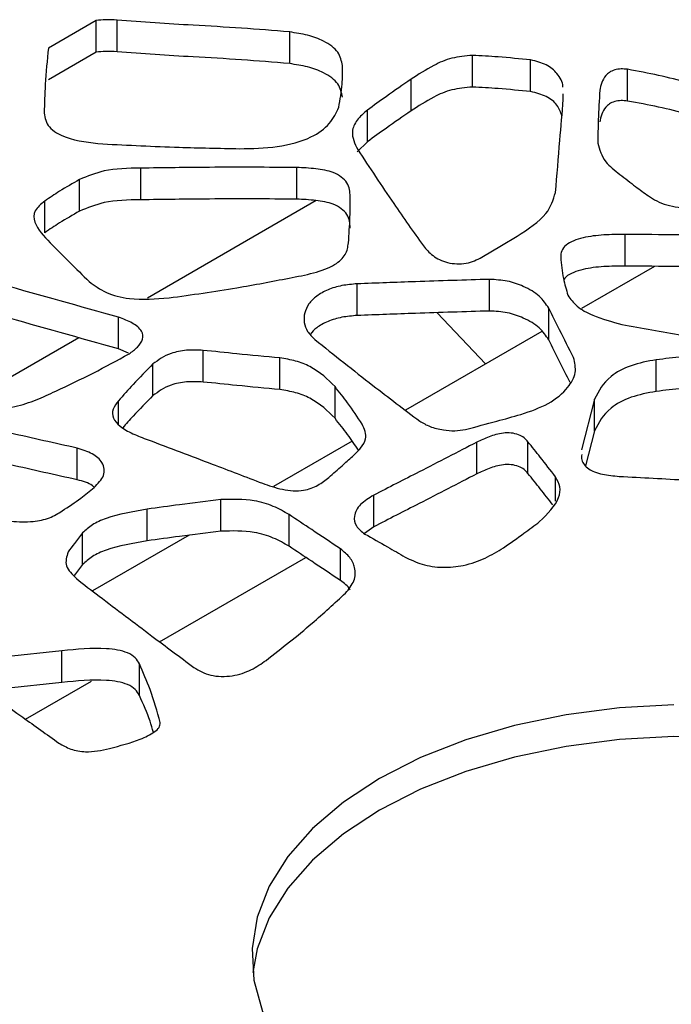
# Model space of a CAD drawing. Units: millimetres. Extents: x 17 to 225, y 22 to 201.
# Drawn here: x 149 to 151, y 189 to 192 of the extents above; entities that cross this region are included whole.
import ezdxf

# ---------------------------------------------------------------- set-up
doc = ezdxf.new("R2010")
doc.units = ezdxf.units.MM

msp = doc.modelspace()

# ---------------------------------------------------------------- linework, layer by layer
at = {"color": 7, "linetype": 'Continuous', "lineweight": 25}
for p, q in [((148.9219, 191.8358), (148.7848, 191.7566)), ((148.9219, 191.7451), (148.9219, 191.8358)), ((148.9819, 191.7461), (148.9819, 191.8369)), ((149.4771, 191.7121), (149.4771, 191.8028)), ((148.9219, 191.7451), (148.7848, 191.6659)), ((150.0016, 191.6451), (150.0016, 191.7358)), ((150.1684, 191.6321), (150.1684, 191.7229)), ((150.4467, 191.605), (150.4467, 191.6958)), ((149.8253, 191.5766), (149.8253, 191.6674)), ((150.2622, 191.6095), (150.2617, 191.6257)), ((149.7003, 191.4882), (149.7003, 191.5789)), ((149.7003, 191.4882), (149.6708, 191.4592)), ((149.0496, 191.3218), (149.0496, 191.4125)), ((149.4976, 191.3238), (149.4976, 191.4145)), ((148.874, 191.2891), (148.874, 191.3798)), ((148.7747, 191.2275), (148.7747, 191.3183)), ((150.4396, 191.1318), (150.4396, 191.2226)), ((150.5237, 191.1311), (150.3139, 191.01)), ((150.0506, 191.0031), (150.0506, 191.0938)), ((149.6709, 190.9902), (149.6709, 191.081)), ((150.2204, 190.9204), (150.2204, 191.0112)), ((148.9861, 190.8943), (148.9861, 190.9851)), ((150.0388, 190.8513), (149.8999, 190.9983)), ((150.2009, 190.9448), (149.8093, 190.7187)), ((149.0143, 190.8823), (148.9861, 190.8943)), ((149.2286, 190.7996), (149.2286, 190.8903)), ((149.4488, 190.7777), (149.4488, 190.8684)), ((150.5286, 190.7727), (150.5286, 190.8634)), ((149.0847, 190.7605), (149.0847, 190.8513)), ((149.6072, 190.6955), (149.6072, 190.7863)), ((150.3515, 190.7506), (150.3145, 190.6048)), ((150.3515, 190.6599), (150.3515, 190.7506)), ((150.3515, 190.6599), (150.326, 190.5594)), ((148.8678, 190.5191), (148.8678, 190.6099)), ((149.6562, 190.6304), (149.4303, 190.5)), ((150.014, 190.5362), (150.014, 190.627)), ((150.1608, 190.5375), (150.1608, 190.6282)), ((149.7184, 190.3845), (149.7184, 190.4752)), ((149.2798, 190.3721), (149.2798, 190.4629)), ((149.0683, 190.3443), (149.0683, 190.435)), ((149.4753, 190.3288), (149.4753, 190.4195)), ((149.7184, 190.3845), (149.6914, 190.3652)), ((148.883, 190.2764), (148.883, 190.3672)), ((149.1891, 190.3607), (148.9118, 190.2006)), ((149.104, 190.055), (149.5232, 190.297)), ((149.6227, 190.2306), (149.6227, 190.3213)), ((148.8235, 190.0292), (148.6617, 190.0122)), ((148.8235, 189.9385), (148.8235, 190.0292)), ((149.0462, 189.9009), (149.0462, 189.9917)), ((148.8235, 189.9385), (148.6617, 189.9215)), ((148.7194, 189.833), (148.9089, 189.9424))]:
    msp.add_line(p, q, dxfattribs=at)
at = {"color": 8, "linetype": 'Continuous', "lineweight": 25}
for p, q in [((149.5534, 191.3195), (149.0691, 191.0399)), ((148.8723, 190.9263), (148.5483, 190.7392)), ((148.986, 190.6783), (148.986, 190.7458)), ((150.2402, 190.4578), (150.2402, 190.5277))]:
    msp.add_line(p, q, dxfattribs=at)
at = {"color": 7, "linetype": 'Continuous', "lineweight": 25, "flags": 128}
for points in [[(150.0285, 191.1572), (150.0851, 191.1913), (150.1296, 191.218)], [(150.5796, 189.8742), (150.4233, 189.8656), (150.2701, 189.8459), (150.1224, 189.8152), (149.9825, 189.774), (149.8527, 189.7231), (149.735, 189.6632)], [(151.8664, 189.1075), (151.8633, 189.1301), (151.8387, 189.2196), (151.7949, 189.3066), (151.7326, 189.3898), (151.6527, 189.4678), (151.5565, 189.5394), (151.4455, 189.6035), (151.3214, 189.659), (151.1863, 189.7051), (151.0423, 189.7411), (150.8915, 189.7664), (150.7365, 189.7806), (150.5796, 189.7834), (150.4233, 189.7749), (150.2701, 189.7551), (150.1224, 189.7244), (149.9825, 189.6833), (149.8527, 189.6324), (149.735, 189.5724)], [(149.735, 189.6632), (149.6311, 189.5952), (149.5429, 189.5202), (149.4716, 189.4395), (149.4185, 189.3542), (149.3842, 189.2658), (149.3695, 189.1756), (149.3744, 189.085), (149.3989, 188.9955), (149.4427, 188.9085), (149.5051, 188.8253), (149.585, 188.7473), (149.6812, 188.6757), (149.7922, 188.6116), (149.9162, 188.5561), (150.0513, 188.5099), (150.1954, 188.474), (150.3462, 188.4487), (150.5012, 188.4345), (150.6581, 188.4316)], [(149.735, 189.5724), (149.6311, 189.5045), (149.5429, 189.4295), (149.4716, 189.3488), (149.4185, 189.2635), (149.3842, 189.1751), (149.3713, 189.1075)]]:
    msp.add_lwpolyline(points, dxfattribs=at)
at = {"color": 7, "linetype": 'Continuous', "lineweight": 25}
for points, knots in [([(148.9819, 191.8369), (148.9706, 191.8375), (148.9505, 191.8385), (148.9307, 191.8366), (148.9219, 191.8358)], [0, 0, 0, 0, 0.559721, 1, 1, 1, 1]), ([(149.4771, 191.8028), (149.4311, 191.8068), (149.3389, 191.8146), (149.1732, 191.823), (149.0544, 191.8316), (148.9819, 191.8369)], [0, 0, 0, 0, 0.28001, 0.560106, 1, 1, 1, 1]), ([(149.6285, 191.7063), (149.6259, 191.7195), (149.6209, 191.746), (149.5798, 191.7763), (149.5296, 191.7948), (149.4946, 191.8002), (149.4771, 191.8028)], [0, 0, 0, 0, 0.27807, 0.557735, 0.779703, 1, 1, 1, 1]), ([(148.7848, 191.7566), (148.7813, 191.7219), (148.7751, 191.6597), (148.7735, 191.5975), (148.7727, 191.5702)], [0, 0, 0, 0, 0.559965, 1, 1, 1, 1]), ([(148.9819, 191.7461), (148.9706, 191.7467), (148.9505, 191.7478), (148.9307, 191.7459), (148.9219, 191.7451)], [0, 0, 0, 0, 0.559721, 1, 1, 1, 1]), ([(149.4771, 191.7121), (149.4311, 191.716), (149.3389, 191.7239), (149.1732, 191.7323), (149.0544, 191.7409), (148.9819, 191.7461)], [0, 0, 0, 0, 0.28001, 0.560106, 1, 1, 1, 1]), ([(150.0016, 191.7358), (149.9813, 191.734), (149.9401, 191.7302), (149.8811, 191.7036), (149.8463, 191.681), (149.8253, 191.6674)], [0, 0, 0, 0, 0.277622, 0.563938, 1, 1, 1, 1]), ([(150.1684, 191.7229), (150.1374, 191.7258), (150.082, 191.7312), (150.0262, 191.7344), (150.0016, 191.7358)], [0, 0, 0, 0, 0.559882, 1, 1, 1, 1]), ([(149.6285, 191.6156), (149.6259, 191.6288), (149.6209, 191.6553), (149.5798, 191.6855), (149.5296, 191.7041), (149.4946, 191.7094), (149.4771, 191.7121)], [0, 0, 0, 0, 0.27807, 0.557735, 0.779703, 1, 1, 1, 1]), ([(149.6177, 191.587), (149.6218, 191.6092), (149.6291, 191.6488), (149.6287, 191.6887), (149.6285, 191.7063)], [0, 0, 0, 0, 0.5596157, 1, 1, 1, 1]), ([(150.2611, 191.6451), (150.2611, 191.6458), (150.2608, 191.6591), (150.248, 191.682), (150.2167, 191.7105), (150.1843, 191.7188), (150.1684, 191.7229)], [0, 0, 0, 0, 0.020971, 0.398745, 0.705242, 1, 1, 1, 1]), ([(150.4467, 191.6958), (150.4404, 191.6964), (150.4278, 191.6975), (150.4088, 191.6947), (150.3939, 191.6875), (150.3736, 191.6688), (150.3699, 191.6505), (150.3669, 191.6358)], [0, 0, 0, 0, 0.126282, 0.250621, 0.376706, 0.501931, 1, 1, 1, 1]), ([(150.9288, 191.3361), (150.924, 191.3665), (150.9144, 191.4273), (150.8576, 191.5139), (150.7621, 191.594), (150.6255, 191.6627), (150.5063, 191.6847), (150.4467, 191.6958)], [0, 0, 0, 0, 0.186847, 0.373691, 0.560373, 0.780242, 1, 1, 1, 1]), ([(149.8253, 191.6674), (149.8016, 191.651), (149.7594, 191.6218), (149.7183, 191.592), (149.7003, 191.5789)], [0, 0, 0, 0, 0.560009, 1, 1, 1, 1]), ([(150.0016, 191.6451), (149.9813, 191.6432), (149.9401, 191.6395), (149.8811, 191.6129), (149.8463, 191.5903), (149.8253, 191.5766)], [0, 0, 0, 0, 0.277622, 0.563938, 1, 1, 1, 1]), ([(150.1684, 191.6321), (150.1374, 191.6351), (150.082, 191.6404), (150.0262, 191.6437), (150.0016, 191.6451)], [0, 0, 0, 0, 0.5598825, 1, 1, 1, 1]), ([(150.2582, 191.5625), (150.2547, 191.5728), (150.2476, 191.5932), (150.2163, 191.6198), (150.1842, 191.6281), (150.1684, 191.6321)], [0, 0, 0, 0, 0.344418, 0.678608, 1, 1, 1, 1]), ([(150.3669, 191.6358), (150.3653, 191.6075), (150.3623, 191.557), (150.3614, 191.5065), (150.3611, 191.4842)], [0, 0, 0, 0, 0.560041, 1, 1, 1, 1]), ([(150.2398, 191.3425), (150.2439, 191.3924), (150.2513, 191.4814), (150.2589, 191.5703), (150.2622, 191.6095)], [0, 0, 0, 0, 0.5599998, 1, 1, 1, 1]), ([(150.4467, 191.605), (150.4404, 191.6056), (150.4278, 191.6068), (150.4088, 191.604), (150.3939, 191.5968), (150.3736, 191.5781), (150.3699, 191.5597), (150.3669, 191.545)], [0, 0, 0, 0, 0.126282, 0.250621, 0.376706, 0.501931, 1, 1, 1, 1]), ([(150.9163, 191.2982), (150.9139, 191.3108), (150.9057, 191.3537), (150.8568, 191.4231), (150.7624, 191.5033), (150.6254, 191.572), (150.5062, 191.594), (150.4467, 191.605)], [0, 0, 0, 0, 0.0872405, 0.2969726, 0.506522, 0.7533234, 1, 1, 1, 1]), ([(148.7727, 191.5702), (148.7751, 191.5563), (148.7797, 191.5288), (148.8438, 191.4924), (148.9039, 191.486), (148.9406, 191.4821)], [0, 0, 0, 0, 0.280695, 0.55998, 1, 1, 1, 1]), ([(149.3331, 191.4683), (149.3697, 191.469), (149.4421, 191.4704), (149.5371, 191.4956), (149.5961, 191.5391), (149.6105, 191.571), (149.6177, 191.587)], [0, 0, 0, 0, 0.282387, 0.559722, 0.779562, 1, 1, 1, 1]), ([(149.7003, 191.5789), (149.6895, 191.5696), (149.668, 191.5509), (149.6504, 191.5111), (149.6641, 191.483), (149.6724, 191.4658)], [0, 0, 0, 0, 0.2812743, 0.5610062, 1, 1, 1, 1]), ([(149.8253, 191.5766), (149.8016, 191.5603), (149.7594, 191.531), (149.7183, 191.5013), (149.7003, 191.4882)], [0, 0, 0, 0, 0.560009, 1, 1, 1, 1]), ([(148.9406, 191.4821), (149.0138, 191.4785), (149.1444, 191.472), (149.2755, 191.4694), (149.3331, 191.4683)], [0, 0, 0, 0, 0.55999, 1, 1, 1, 1]), ([(150.3611, 191.4842), (150.3662, 191.4659), (150.3753, 191.4329), (150.4095, 191.4063), (150.4246, 191.3945)], [0, 0, 0, 0, 0.558869, 1, 1, 1, 1]), ([(149.6724, 191.4658), (149.7065, 191.4141), (149.7673, 191.3216), (149.8321, 191.2301), (149.8606, 191.1898)], [0, 0, 0, 0, 0.559999, 1, 1, 1, 1]), ([(149.0496, 191.4125), (149.0133, 191.412), (148.9488, 191.411), (148.8968, 191.3894), (148.874, 191.3798)], [0, 0, 0, 0, 0.561407, 1, 1, 1, 1]), ([(149.4976, 191.4145), (149.4139, 191.4149), (149.2646, 191.4157), (149.1153, 191.4135), (149.0496, 191.4125)], [0, 0, 0, 0, 0.559965, 1, 1, 1, 1]), ([(149.6508, 191.3315), (149.6499, 191.3449), (149.6482, 191.3707), (149.6081, 191.4019), (149.5515, 191.4117), (149.5157, 191.4136), (149.4976, 191.4145)], [0, 0, 0, 0, 0.285205, 0.550039, 0.772584, 1, 1, 1, 1]), ([(148.874, 191.3798), (148.8546, 191.3688), (148.8199, 191.3492), (148.7885, 191.3277), (148.7747, 191.3183)], [0, 0, 0, 0, 0.559734, 1, 1, 1, 1]), ([(150.4246, 191.3945), (150.4395, 191.3829), (150.4662, 191.3622), (150.4939, 191.342), (150.5062, 191.3331)], [0, 0, 0, 0, 0.560009, 1, 1, 1, 1]), ([(150.1296, 191.218), (150.1616, 191.2383), (150.2183, 191.2743), (150.2333, 191.3218), (150.2398, 191.3425)], [0, 0, 0, 0, 0.564209, 1, 1, 1, 1]), ([(148.7747, 191.3183), (148.7636, 191.3093), (148.7415, 191.2914), (148.7441, 191.2461), (148.8081, 191.1796), (148.8643, 191.1243), (148.9018, 191.0874)], [0, 0, 0, 0, 0.125113, 0.249954, 0.499939, 1, 1, 1, 1]), ([(149.0496, 191.3218), (149.0133, 191.3213), (148.9488, 191.3203), (148.8968, 191.2986), (148.874, 191.2891)], [0, 0, 0, 0, 0.561407, 1, 1, 1, 1]), ([(149.4976, 191.3238), (149.4139, 191.3242), (149.2646, 191.3249), (149.1153, 191.3227), (149.0496, 191.3218)], [0, 0, 0, 0, 0.559965, 1, 1, 1, 1]), ([(149.6508, 191.2408), (149.6499, 191.2542), (149.6482, 191.28), (149.6081, 191.3112), (149.5515, 191.321), (149.5157, 191.3228), (149.4976, 191.3238)], [0, 0, 0, 0, 0.285205, 0.550039, 0.772584, 1, 1, 1, 1]), ([(149.6457, 191.1981), (149.6475, 191.223), (149.6506, 191.2674), (149.6507, 191.3119), (149.6508, 191.3315)], [0, 0, 0, 0, 0.559987, 1, 1, 1, 1]), ([(150.5062, 191.3331), (150.5139, 191.3281), (150.5295, 191.3181), (150.5681, 191.3026), (150.6028, 191.2992), (150.6258, 191.2969)], [0, 0, 0, 0, 0.251662, 0.502577, 1, 1, 1, 1]), ([(148.874, 191.2891), (148.8546, 191.2781), (148.8199, 191.2584), (148.7885, 191.237), (148.7747, 191.2275)], [0, 0, 0, 0, 0.559734, 1, 1, 1, 1]), ([(149.4755, 191.0974), (149.4991, 191.1019), (149.5459, 191.1108), (149.6061, 191.1319), (149.6409, 191.1642), (149.6441, 191.1868), (149.6457, 191.1981)], [0, 0, 0, 0, 0.282242, 0.560199, 0.779482, 1, 1, 1, 1]), ([(150.4396, 191.2226), (150.4192, 191.2224), (150.3784, 191.2221), (150.3276, 191.2161), (150.2912, 191.2048), (150.2686, 191.1924), (150.2554, 191.1757), (150.2549, 191.1638), (150.2547, 191.1578)], [0, 0, 0, 0, 0.249057, 0.498438, 0.623853, 0.749371, 0.874167, 1, 1, 1, 1]), ([(150.7859, 191.2198), (150.7212, 191.2203), (150.6058, 191.2212), (150.4904, 191.2221), (150.4396, 191.2226)], [0, 0, 0, 0, 0.5600029, 1, 1, 1, 1]), ([(149.8606, 191.1898), (149.8688, 191.1801), (149.8849, 191.1611), (149.9208, 191.1424), (149.9565, 191.1376), (149.9935, 191.1396), (150.0145, 191.1502), (150.0285, 191.1572)], [0, 0, 0, 0, 0.256449, 0.505058, 0.628865, 0.75337, 1, 1, 1, 1]), ([(148.9861, 190.9851), (148.8748, 191.0164), (148.676, 191.0724), (148.4765, 191.1276), (148.3888, 191.1519)], [0, 0, 0, 0, 0.560004, 1, 1, 1, 1]), ([(150.2547, 191.1578), (150.2565, 191.1372), (150.2597, 191.1004), (150.2707, 191.0642), (150.2755, 191.0482)], [0, 0, 0, 0, 0.559914, 1, 1, 1, 1]), ([(150.4396, 191.1318), (150.4192, 191.1317), (150.3785, 191.1313), (150.3274, 191.1254), (150.2916, 191.114), (150.2711, 191.1039), (150.2655, 191.0954), (150.2635, 191.0925)], [0, 0, 0, 0, 0.305761, 0.61192, 0.765888, 0.919983, 1, 1, 1, 1]), ([(150.7859, 191.1291), (150.7212, 191.1296), (150.6058, 191.1305), (150.4904, 191.1314), (150.4396, 191.1318)], [0, 0, 0, 0, 0.5600029, 1, 1, 1, 1]), ([(148.9018, 191.0874), (148.9169, 191.0762), (148.9472, 191.054), (149.0299, 191.0325), (149.0926, 191.0377), (149.1309, 191.0408)], [0, 0, 0, 0, 0.281315, 0.561185, 1, 1, 1, 1]), ([(149.1309, 191.0408), (149.196, 191.0498), (149.3123, 191.0658), (149.4256, 191.0878), (149.4755, 191.0974)], [0, 0, 0, 0, 0.560007, 1, 1, 1, 1]), ([(150.0506, 191.0938), (149.9797, 191.0916), (149.8531, 191.0878), (149.7266, 191.0831), (149.6709, 191.081)], [0, 0, 0, 0, 0.560005, 1, 1, 1, 1]), ([(150.2204, 191.0112), (150.2125, 191.0231), (150.1966, 191.0471), (150.1527, 191.0732), (150.1029, 191.0906), (150.0679, 191.0927), (150.0506, 191.0938)], [0, 0, 0, 0, 0.27738, 0.559189, 0.782526, 1, 1, 1, 1]), ([(148.9861, 190.8943), (148.8748, 190.9257), (148.676, 190.9817), (148.4765, 191.0369), (148.3888, 191.0611)], [0, 0, 0, 0, 0.560004, 1, 1, 1, 1]), ([(149.6709, 191.081), (149.656, 191.0797), (149.6262, 191.0772), (149.586, 191.0647), (149.5532, 191.0465), (149.5226, 191.0157), (149.5145, 190.9792), (149.5261, 190.944), (149.5417, 190.9287), (149.5494, 190.9213)], [0, 0, 0, 0, 0.123207, 0.247309, 0.370159, 0.49417, 0.748909, 0.876385, 1, 1, 1, 1]), ([(150.2755, 191.0482), (150.283, 191.0373), (150.2984, 191.015), (150.354, 190.9858), (150.4014, 190.9724), (150.43, 190.9642)], [0, 0, 0, 0, 0.276217, 0.563985, 1, 1, 1, 1]), ([(150.0506, 191.0031), (149.9797, 191.0009), (149.8531, 190.9971), (149.7266, 190.9923), (149.6709, 190.9902)], [0, 0, 0, 0, 0.560005, 1, 1, 1, 1]), ([(150.2204, 190.9204), (150.2125, 190.9323), (150.1966, 190.9563), (150.1527, 190.9824), (150.1029, 190.9999), (150.0679, 191.002), (150.0506, 191.0031)], [0, 0, 0, 0, 0.27738, 0.559189, 0.782526, 1, 1, 1, 1]), ([(150.2916, 190.8694), (150.2782, 190.8959), (150.2543, 190.9431), (150.2308, 190.9904), (150.2204, 191.0112)], [0, 0, 0, 0, 0.560006, 1, 1, 1, 1]), ([(149.0162, 190.8803), (149.0249, 190.8866), (149.0422, 190.8991), (149.0578, 190.9215), (149.0551, 190.9473), (149.0274, 190.9698), (148.9999, 190.98), (148.9861, 190.9851)], [0, 0, 0, 0, 0.189318, 0.377864, 0.556167, 0.776159, 1, 1, 1, 1]), ([(149.6709, 190.9902), (149.656, 190.989), (149.6262, 190.9865), (149.5862, 190.9739), (149.5543, 190.9569), (149.5417, 190.9427), (149.536, 190.9362)], [0, 0, 0, 0, 0.259701, 0.521288, 0.780236, 1, 1, 1, 1]), ([(150.43, 190.9642), (150.4873, 190.9539), (150.5898, 190.9354), (150.6936, 190.9196), (150.7393, 190.9127)], [0, 0, 0, 0, 0.56, 1, 1, 1, 1]), ([(149.5494, 190.9213), (149.6046, 190.8772), (149.7032, 190.7986), (149.8053, 190.7214), (149.8502, 190.6875)], [0, 0, 0, 0, 0.560023, 1, 1, 1, 1]), ([(150.2818, 190.7982), (150.2717, 190.8181), (150.251, 190.8589), (150.2308, 190.8996), (150.2204, 190.9204)], [0, 0, 0, 0, 0.489674, 1, 1, 1, 1]), ([(149.2286, 190.8903), (149.2129, 190.891), (149.1813, 190.8924), (149.126, 190.8812), (149.1003, 190.8626), (149.0847, 190.8513)], [0, 0, 0, 0, 0.280214, 0.561649, 1, 1, 1, 1]), ([(149.4488, 190.8684), (149.4077, 190.8723), (149.3342, 190.8794), (149.2609, 190.887), (149.2286, 190.8903)], [0, 0, 0, 0, 0.559999, 1, 1, 1, 1]), ([(148.553, 190.7374), (148.5745, 190.7312), (148.6175, 190.7188), (148.6904, 190.7273), (148.7508, 190.7479), (148.8243, 190.7815), (148.9142, 190.8247), (148.9822, 190.8618), (149.0162, 190.8803)], [0, 0, 0, 0, 0.125259, 0.25007, 0.37511, 0.500122, 0.750032, 1, 1, 1, 1]), ([(149.6072, 190.7863), (149.5863, 190.8071), (149.557, 190.8361), (149.4958, 190.8612), (149.4643, 190.866), (149.4488, 190.8684)], [0, 0, 0, 0, 0.55945, 0.782841, 1, 1, 1, 1]), ([(150.1406, 190.7065), (150.1683, 190.7161), (150.224, 190.7353), (150.2751, 190.7794), (150.3019, 190.8258), (150.295, 190.855), (150.2916, 190.8694)], [0, 0, 0, 0, 0.2776009, 0.5601674, 0.7830807, 1, 1, 1, 1]), ([(150.5286, 190.8634), (150.5038, 190.8587), (150.4538, 190.8493), (150.3835, 190.8109), (150.3636, 190.7734), (150.3515, 190.7506)], [0, 0, 0, 0, 0.279157, 0.562318, 1, 1, 1, 1]), ([(150.6993, 190.8795), (150.6673, 190.877), (150.6102, 190.8725), (150.5536, 190.8662), (150.5286, 190.8634)], [0, 0, 0, 0, 0.5599192, 1, 1, 1, 1]), ([(149.0847, 190.8513), (149.0656, 190.8318), (149.0314, 190.797), (148.9999, 190.7614), (148.986, 190.7458)], [0, 0, 0, 0, 0.559937, 1, 1, 1, 1]), ([(149.2286, 190.7996), (149.2129, 190.8002), (149.1813, 190.8016), (149.126, 190.7905), (149.1003, 190.7719), (149.0847, 190.7605)], [0, 0, 0, 0, 0.280214, 0.561649, 1, 1, 1, 1]), ([(149.4488, 190.7777), (149.4077, 190.7816), (149.3342, 190.7887), (149.2609, 190.7962), (149.2286, 190.7996)], [0, 0, 0, 0, 0.559999, 1, 1, 1, 1]), ([(149.6072, 190.6955), (149.5863, 190.7163), (149.557, 190.7454), (149.4958, 190.7704), (149.4643, 190.7753), (149.4488, 190.7777)], [0, 0, 0, 0, 0.55945, 0.782841, 1, 1, 1, 1]), ([(149.685, 190.6792), (149.6716, 190.6995), (149.6476, 190.7356), (149.6196, 190.7708), (149.6072, 190.7863)], [0, 0, 0, 0, 0.559894, 1, 1, 1, 1]), ([(150.6993, 190.7887), (150.6673, 190.7863), (150.6102, 190.7818), (150.5536, 190.7755), (150.5286, 190.7727)], [0, 0, 0, 0, 0.5599192, 1, 1, 1, 1]), ([(148.986, 190.7458), (148.9797, 190.7379), (148.9671, 190.7223), (148.9683, 190.6956), (148.9897, 190.6707), (149.0265, 190.6506), (149.0559, 190.6395), (149.0707, 190.6339)], [0, 0, 0, 0, 0.186853, 0.37199, 0.557434, 0.77732, 1, 1, 1, 1]), ([(149.0847, 190.7605), (149.0655, 190.7411), (149.0356, 190.7107), (149.008, 190.6797), (148.9981, 190.6685)], [0, 0, 0, 0, 0.6408235, 1, 1, 1, 1]), ([(150.5286, 190.7727), (150.5038, 190.768), (150.4538, 190.7586), (150.3835, 190.7202), (150.3636, 190.6827), (150.3515, 190.6599)], [0, 0, 0, 0, 0.279157, 0.562318, 1, 1, 1, 1]), ([(149.6744, 190.6039), (149.6644, 190.619), (149.6437, 190.65), (149.6196, 190.6801), (149.6072, 190.6955)], [0, 0, 0, 0, 0.486516, 1, 1, 1, 1]), ([(149.9819, 190.6637), (150.0117, 190.6715), (150.0648, 190.6855), (150.1175, 190.7001), (150.1406, 190.7065)], [0, 0, 0, 0, 0.559961, 1, 1, 1, 1]), ([(148.8678, 190.6099), (148.8037, 190.6241), (148.6891, 190.6496), (148.5757, 190.6768), (148.5258, 190.6888)], [0, 0, 0, 0, 0.559987, 1, 1, 1, 1]), ([(149.657, 190.5862), (149.6654, 190.5941), (149.682, 190.6096), (149.7015, 190.6414), (149.6913, 190.6649), (149.685, 190.6792)], [0, 0, 0, 0, 0.281757, 0.559869, 1, 1, 1, 1]), ([(149.8502, 190.6875), (149.8596, 190.6819), (149.8788, 190.6704), (149.915, 190.6619), (149.9507, 190.6586), (149.9717, 190.662), (149.9819, 190.6637)], [0, 0, 0, 0, 0.273453, 0.559932, 0.784154, 1, 1, 1, 1]), ([(149.0707, 190.6339), (149.1321, 190.6108), (149.2418, 190.5695), (149.3508, 190.5278), (149.3988, 190.5094)], [0, 0, 0, 0, 0.560003, 1, 1, 1, 1]), ([(150.1608, 190.6282), (150.1574, 190.6322), (150.1507, 190.6399), (150.1345, 190.6494), (150.1128, 190.654), (150.0824, 190.6535), (150.0483, 190.6432), (150.0254, 190.6324), (150.014, 190.627)], [0, 0, 0, 0, 0.126439, 0.251149, 0.376477, 0.501868, 0.751472, 1, 1, 1, 1]), ([(148.9161, 190.4973), (148.9271, 190.5084), (148.9487, 190.5304), (148.9443, 190.5672), (148.9136, 190.5956), (148.883, 190.6051), (148.8678, 190.6099)], [0, 0, 0, 0, 0.280683, 0.556964, 0.779486, 1, 1, 1, 1]), ([(150.014, 190.627), (149.9589, 190.5986), (149.8605, 190.548), (149.7618, 190.4975), (149.7184, 190.4752)], [0, 0, 0, 0, 0.56, 1, 1, 1, 1]), ([(150.2402, 190.5277), (150.2255, 190.5465), (150.1994, 190.5801), (150.1726, 190.6135), (150.1608, 190.6282)], [0, 0, 0, 0, 0.559994, 1, 1, 1, 1]), ([(148.8678, 190.5191), (148.8037, 190.5334), (148.6891, 190.5588), (148.5757, 190.5861), (148.5258, 190.5981)], [0, 0, 0, 0, 0.559987, 1, 1, 1, 1]), ([(149.589, 190.5263), (149.6019, 190.5374), (149.6249, 190.5572), (149.6472, 190.5774), (149.657, 190.5862)], [0, 0, 0, 0, 0.5600424, 1, 1, 1, 1]), ([(150.3149, 190.592), (150.3145, 190.5867), (150.3137, 190.5766), (150.3218, 190.5625), (150.3337, 190.5504), (150.3521, 190.5412), (150.3815, 190.5327), (150.4063, 190.5306), (150.4227, 190.5292)], [0, 0, 0, 0, 0.157817, 0.300544, 0.438396, 0.568952, 0.715457, 1, 1, 1, 1]), ([(150.1608, 190.5375), (150.1574, 190.5414), (150.1507, 190.5492), (150.1345, 190.5587), (150.1128, 190.5632), (150.0824, 190.5628), (150.0483, 190.5525), (150.0254, 190.5416), (150.014, 190.5362)], [0, 0, 0, 0, 0.1264393, 0.2511491, 0.3764765, 0.5018675, 0.7514725, 1, 1, 1, 1]), ([(149.3988, 190.5094), (149.4172, 190.5029), (149.4528, 190.4903), (149.5146, 190.4846), (149.5605, 190.5031), (149.5793, 190.5184), (149.589, 190.5263)], [0, 0, 0, 0, 0.2906018, 0.562385, 0.7754849, 1, 1, 1, 1]), ([(150.014, 190.5362), (149.9589, 190.5079), (149.8605, 190.4572), (149.7618, 190.4067), (149.7184, 190.3845)], [0, 0, 0, 0, 0.56, 1, 1, 1, 1]), ([(150.232, 190.4474), (150.2201, 190.4627), (150.1966, 190.4928), (150.1726, 190.5228), (150.1608, 190.5375)], [0, 0, 0, 0, 0.509088, 1, 1, 1, 1]), ([(150.1943, 190.3994), (150.217, 190.4216), (150.2487, 190.4526), (150.2552, 190.4989), (150.2451, 190.5182), (150.2402, 190.5277)], [0, 0, 0, 0, 0.559103, 0.782942, 1, 1, 1, 1]), ([(150.4227, 190.5292), (150.4877, 190.5257), (150.6038, 190.5194), (150.7198, 190.5129), (150.7709, 190.5101)], [0, 0, 0, 0, 0.560001, 1, 1, 1, 1]), ([(148.8246, 190.4302), (148.8428, 190.4422), (148.8753, 190.4637), (148.9037, 190.487), (148.9161, 190.4973)], [0, 0, 0, 0, 0.560059, 1, 1, 1, 1]), ([(148.9164, 190.4976), (148.9146, 190.4995), (148.904, 190.5098), (148.8842, 190.5149), (148.8678, 190.5191)], [0, 0, 0, 0, 0.17526, 1, 1, 1, 1]), ([(149.4753, 190.4195), (149.4609, 190.4278), (149.4321, 190.4445), (149.3656, 190.4645), (149.3123, 190.4635), (149.2798, 190.4629)], [0, 0, 0, 0, 0.280086, 0.561053, 1, 1, 1, 1]), ([(149.7184, 190.4752), (149.7045, 190.4668), (149.6766, 190.4497), (149.66, 190.4175), (149.6643, 190.3863), (149.6835, 190.3713), (149.6929, 190.3639)], [0, 0, 0, 0, 0.277517, 0.558157, 0.783312, 1, 1, 1, 1]), ([(149.2798, 190.4629), (149.2402, 190.458), (149.1694, 190.4493), (149.0992, 190.4394), (149.0683, 190.435)], [0, 0, 0, 0, 0.559968, 1, 1, 1, 1]), ([(148.615, 190.4085), (148.6357, 190.4056), (148.677, 190.3997), (148.7371, 190.3972), (148.79, 190.4088), (148.8131, 190.423), (148.8246, 190.4302)], [0, 0, 0, 0, 0.281783, 0.560121, 0.779508, 1, 1, 1, 1]), ([(149.0683, 190.435), (149.0274, 190.4281), (148.9703, 190.4184), (148.9091, 190.3916), (148.8916, 190.3752), (148.883, 190.3672)], [0, 0, 0, 0, 0.560881, 0.783632, 1, 1, 1, 1]), ([(149.6227, 190.3213), (149.5952, 190.3397), (149.5463, 190.3725), (149.497, 190.4051), (149.4753, 190.4195)], [0, 0, 0, 0, 0.559999, 1, 1, 1, 1]), ([(150.0905, 190.3246), (150.1103, 190.3383), (150.1456, 190.3629), (150.1794, 190.3883), (150.1943, 190.3994)], [0, 0, 0, 0, 0.559969, 1, 1, 1, 1]), ([(148.883, 190.3672), (148.875, 190.357), (148.8609, 190.3389), (148.8473, 190.3206), (148.8414, 190.3125)], [0, 0, 0, 0, 0.5599845, 1, 1, 1, 1]), ([(149.2798, 190.3721), (149.2402, 190.3673), (149.1694, 190.3586), (149.0992, 190.3487), (149.0683, 190.3443)], [0, 0, 0, 0, 0.559968, 1, 1, 1, 1]), ([(149.4753, 190.3288), (149.4609, 190.3371), (149.4321, 190.3538), (149.3656, 190.3738), (149.3123, 190.3728), (149.2798, 190.3721)], [0, 0, 0, 0, 0.280086, 0.561053, 1, 1, 1, 1]), ([(149.6929, 190.3639), (149.7145, 190.3516), (149.7531, 190.3297), (149.7916, 190.3076), (149.8085, 190.2979)], [0, 0, 0, 0, 0.56, 1, 1, 1, 1]), ([(149.0683, 190.3443), (149.0274, 190.3374), (148.9703, 190.3276), (148.9091, 190.3008), (148.8916, 190.2845), (148.883, 190.2764)], [0, 0, 0, 0, 0.560881, 0.783632, 1, 1, 1, 1]), ([(149.6227, 190.2306), (149.5952, 190.2489), (149.5463, 190.2817), (149.497, 190.3144), (149.4753, 190.3288)], [0, 0, 0, 0, 0.559999, 1, 1, 1, 1]), ([(149.8085, 190.2979), (149.824, 190.2903), (149.855, 190.275), (149.9158, 190.266), (149.9808, 190.2724), (150.0403, 190.2938), (150.0737, 190.3143), (150.0905, 190.3246)], [0, 0, 0, 0, 0.185137, 0.370249, 0.553975, 0.775937, 1, 1, 1, 1]), ([(148.8414, 190.3125), (148.8371, 190.299), (148.8287, 190.272), (148.8722, 190.2291), (148.9083, 190.2024), (148.9303, 190.1861)], [0, 0, 0, 0, 0.280026, 0.559809, 1, 1, 1, 1]), ([(149.6375, 190.1948), (149.6469, 190.2062), (149.6657, 190.2291), (149.6667, 190.2651), (149.6524, 190.297), (149.6325, 190.3132), (149.6227, 190.3213)], [0, 0, 0, 0, 0.278391, 0.560055, 0.781547, 1, 1, 1, 1]), ([(148.883, 190.2764), (148.875, 190.2663), (148.8669, 190.256), (148.8591, 190.2455), (148.8589, 190.2453)], [0, 0, 0, 0, 0.980835, 1, 1, 1, 1]), ([(149.6502, 190.2041), (149.65, 190.2046), (149.6453, 190.2146), (149.6337, 190.2228), (149.6227, 190.2306)], [0, 0, 0, 0, 0.048363, 1, 1, 1, 1]), ([(148.9303, 190.1861), (148.9808, 190.1478), (149.0709, 190.0794), (149.1621, 190.0115), (149.2022, 189.9816)], [0, 0, 0, 0, 0.559983, 1, 1, 1, 1]), ([(149.4093, 190.0016), (149.4542, 190.0367), (149.5345, 190.0995), (149.606, 190.1657), (149.6375, 190.1948)], [0, 0, 0, 0, 0.5599583, 1, 1, 1, 1]), ([(149.0462, 189.9917), (149.0427, 189.9976), (149.0357, 190.0095), (149.0136, 190.0241), (148.9837, 190.0322), (148.9198, 190.0387), (148.8662, 190.0334), (148.8235, 190.0292)], [0, 0, 0, 0, 0.12644, 0.251571, 0.376478, 0.502847, 1, 1, 1, 1]), ([(149.1058, 189.8235), (149.0969, 189.8551), (149.0809, 189.9117), (149.0568, 189.9672), (149.0462, 189.9917)], [0, 0, 0, 0, 0.5599168, 1, 1, 1, 1]), ([(149.2022, 189.9816), (149.217, 189.9728), (149.2393, 189.9596), (149.2811, 189.9548), (149.3226, 189.9575), (149.3691, 189.9737), (149.3958, 189.9922), (149.4093, 190.0016)], [0, 0, 0, 0, 0.248208, 0.372547, 0.497627, 0.74598, 1, 1, 1, 1]), ([(148.58, 189.9337), (148.6236, 189.902), (148.7015, 189.8455), (148.7803, 189.7895), (148.815, 189.7648)], [0, 0, 0, 0, 0.56, 1, 1, 1, 1]), ([(149.0462, 189.9009), (149.0427, 189.9069), (149.0357, 189.9188), (149.0136, 189.9334), (148.9837, 189.9415), (148.9198, 189.948), (148.8662, 189.9427), (148.8235, 189.9385)], [0, 0, 0, 0, 0.12644, 0.251571, 0.376478, 0.502847, 1, 1, 1, 1]), ([(149.0864, 189.7954), (149.0832, 189.8061), (149.0728, 189.8416), (149.0571, 189.8765), (149.0462, 189.9009)], [0, 0, 0, 0, 0.300573, 1, 1, 1, 1]), ([(148.9598, 189.7493), (148.9904, 189.7572), (149.0375, 189.7694), (149.0836, 189.7918), (149.1046, 189.8087), (149.1054, 189.8187), (149.1058, 189.8235)], [0, 0, 0, 0, 0.488261, 0.752173, 0.880273, 1, 1, 1, 1]), ([(148.815, 189.7648), (148.8256, 189.7585), (148.8468, 189.7461), (148.9005, 189.7359), (148.9373, 189.7442), (148.9598, 189.7493)], [0, 0, 0, 0, 0.283143, 0.562173, 1, 1, 1, 1])]:
    msp.add_open_spline(points, degree=3, knots=knots, dxfattribs=at)

doc.saveas('drawing.dxf')
